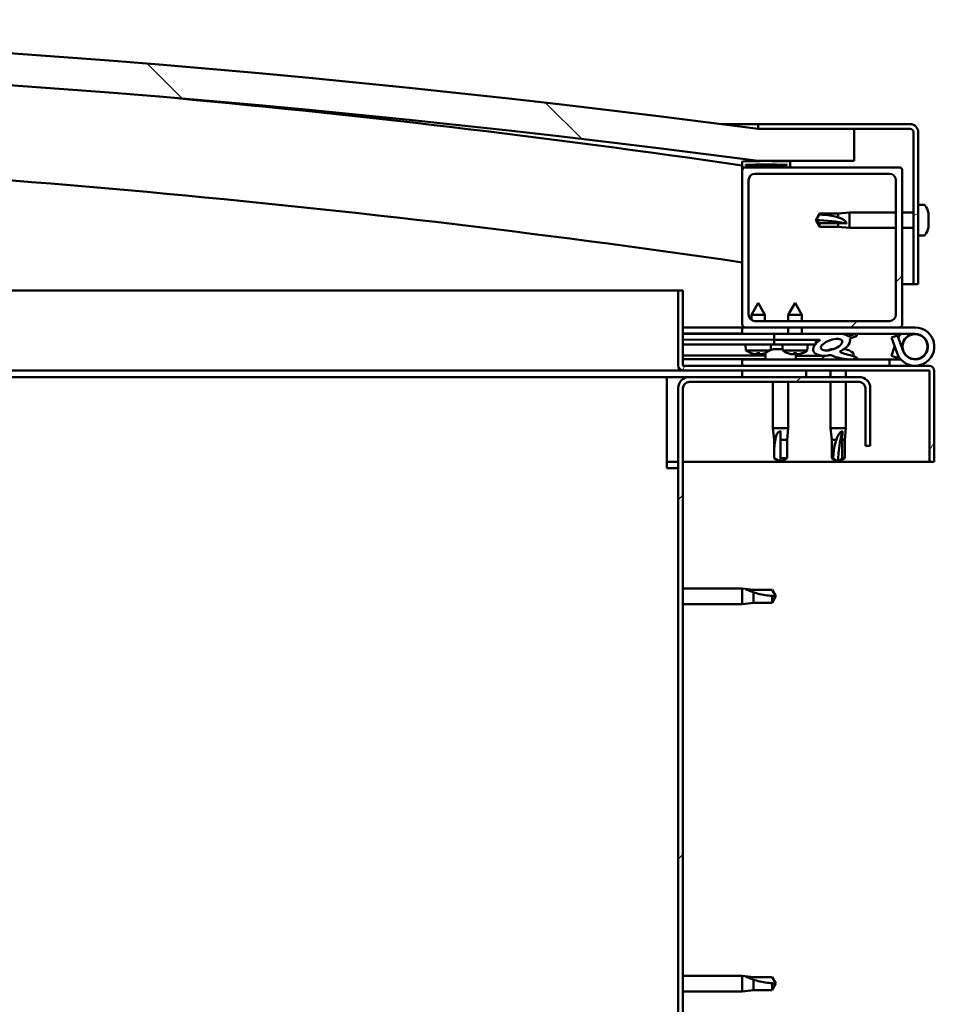
# Model space of a CAD drawing. Units: millimetres. Extents: x -6096 to 24091, y 3261 to 8837.
# Drawn here: x -3839 to -3553, y 7322 to 7630 of the extents above; entities that cross this region are included whole.
import ezdxf

# ---------------------------------------------------------------- set-up
doc = ezdxf.new("R2010")
doc.units = ezdxf.units.MM
doc.header["$LTSCALE"] = 25
doc.layers.add('Hatch (ISO)', color=7, linetype='Continuous', lineweight=18)
doc.layers.add('Visible (ISO)', color=7, linetype='Continuous', lineweight=50)
pattern_1 = [(45, (0, 0), (-56.1266, 56.1266), [])]
pattern_2 = [(30, (0, 0), (-39.6875, 68.74075), [])]
pattern_3 = [(60, (0, 0), (-68.74075, 39.6875), [])]

msp = doc.modelspace()

# ---------------------------------------------------------------- hatches: boundary and pattern name
at = {"layer": 'Hatch (ISO)'}
h = msp.add_hatch(dxfattribs=at)
h.set_pattern_fill('ANSI31', color=256, scale=635, angle=90.0002, style=0)
h.set_pattern_definition([(135.0002, (0, 0), (-56.1264, -56.1268), [])])
edge = h.paths.add_edge_path()
edge.add_line((-4638.43, 7585.54), (-4608.43, 7585.54))
edge.add_ellipse((-4108.43, 3814.16), major_axis=(-500, 3771.38), ratio=1, start_angle=344.89582, end_angle=360, ccw=False)
edge.add_line((-3608.43, 7585.54), (-3578.43, 7585.54))
edge.add_line((-3578.43, 7585.54), (-3578.43, 7595.54))
edge.add_line((-3578.43, 7595.54), (-3608.43, 7595.54))
edge.add_ellipse((-4108.43, 3824.16), major_axis=(500, 3771.38), ratio=1, start_angle=0, end_angle=15.10418)
edge.add_line((-4608.43, 7595.54), (-4638.43, 7595.54))
edge.add_line((-4638.43, 7595.54), (-4638.43, 7585.54))
h = msp.add_hatch(dxfattribs=at)
h.set_pattern_fill('ANSI31', color=256, scale=635, angle=-15, style=0)
h.set_pattern_definition(pattern_2)
edge = h.paths.add_edge_path()
edge.add_line((-3560.93, 7597.04), (-3608.43, 7597.04))
edge.add_line((-3608.43, 7597.04), (-3608.43, 7595.54))
edge.add_line((-3608.43, 7595.54), (-3578.43, 7595.54))
edge.add_line((-3578.43, 7595.54), (-3560.93, 7595.54))
edge.add_ellipse((-3560.93, 7594.54), major_axis=(0, 1), ratio=1, start_angle=270, end_angle=360, ccw=False)
edge.add_line((-3559.93, 7594.54), (-3559.93, 7547.04))
edge.add_line((-3559.93, 7547.04), (-3558.43, 7547.04))
edge.add_line((-3558.43, 7547.04), (-3558.43, 7594.54))
edge.add_ellipse((-3560.93, 7594.54), major_axis=(2.5, 0), ratio=1, start_angle=0, end_angle=90)
h = msp.add_hatch(dxfattribs=at)
h.set_pattern_fill('ANSI31', color=256, scale=635, angle=15, style=0)
h.set_pattern_definition(pattern_3)
edge = h.paths.add_edge_path()
edge.add_ellipse((-4618.33, 7583.64), major_axis=(-0.1, 0), ratio=1, start_angle=0, end_angle=90)
edge.add_line((-4618.33, 7583.54), (-4604.43, 7583.54))
edge.add_line((-4604.43, 7583.54), (-4603.53, 7583.54))
edge.add_ellipse((-4603.53, 7583.64), major_axis=(0, -0.1), ratio=1, start_angle=0, end_angle=90)
edge.add_line((-4603.43, 7583.64), (-4603.43, 7585.24))
edge.add_ellipse((-4603.53, 7585.24), major_axis=(0.1, 0), ratio=1, start_angle=0, end_angle=86.9836)
edge.add_ellipse((-4610.93, 7444.81), major_axis=(7.41, 140.53), ratio=1, start_angle=0, end_angle=6.0328)
edge.add_ellipse((-4618.33, 7585.24), major_axis=(-0.0053, 0.0999), ratio=1, start_angle=0, end_angle=86.9836)
edge.add_line((-4618.43, 7585.24), (-4618.43, 7583.64))
edge = h.paths.add_edge_path(flags=0)
edge.add_ellipse((-4610.93, 7373.12), major_axis=(-6.5, 211.2), ratio=1, start_angle=356.4744, end_angle=360)
edge.add_line((-4617.43, 7584.32), (-4617.43, 7584.22))
edge.add_line((-4617.43, 7584.22), (-4604.43, 7584.22))
edge.add_line((-4604.43, 7584.22), (-4604.43, 7584.32))
edge = h.paths.add_edge_path()
edge.add_ellipse((-3605.93, 7444.81), major_axis=(7.41, 140.53), ratio=1, start_angle=0, end_angle=6.0328)
edge.add_ellipse((-3613.33, 7585.24), major_axis=(-0.0053, 0.0999), ratio=1, start_angle=0, end_angle=86.9836)
edge.add_line((-3613.43, 7585.24), (-3613.43, 7583.64))
edge.add_ellipse((-3613.33, 7583.64), major_axis=(-0.1, 0), ratio=1, start_angle=0, end_angle=90)
edge.add_line((-3613.33, 7583.54), (-3612.43, 7583.54))
edge.add_line((-3612.43, 7583.54), (-3598.53, 7583.54))
edge.add_ellipse((-3598.53, 7583.64), major_axis=(0, -0.1), ratio=1, start_angle=0, end_angle=90)
edge.add_line((-3598.43, 7583.64), (-3598.43, 7585.24))
edge.add_ellipse((-3598.53, 7585.24), major_axis=(0.1, 0), ratio=1, start_angle=0, end_angle=86.9836)
edge = h.paths.add_edge_path(flags=0)
edge.add_ellipse((-3605.93, 7373.12), major_axis=(-6.5, 211.2), ratio=1, start_angle=356.4744, end_angle=360)
edge.add_line((-3612.43, 7584.32), (-3612.43, 7584.22))
edge.add_line((-3612.43, 7584.22), (-3599.43, 7584.22))
edge.add_line((-3599.43, 7584.22), (-3599.43, 7584.32))
h = msp.add_hatch(dxfattribs=at)
h.set_pattern_fill('ANSI31', color=256, scale=635, style=0)
h.set_pattern_definition(pattern_1)
edge = h.paths.add_edge_path()
edge.add_line((-3564.43, 7583.54), (-3598.53, 7583.54))
edge.add_line((-3598.53, 7583.54), (-3612.43, 7583.54))
edge.add_ellipse((-3612.43, 7582.54), major_axis=(0, 1), ratio=1, start_angle=0, end_angle=90)
edge.add_line((-3613.43, 7582.54), (-3613.43, 7534.54))
edge.add_ellipse((-3612.43, 7534.54), major_axis=(-1, 0), ratio=1, start_angle=0, end_angle=90)
edge.add_line((-3612.43, 7533.54), (-3564.43, 7533.54))
edge.add_ellipse((-3564.43, 7534.54), major_axis=(0, -1), ratio=1, start_angle=0, end_angle=90)
edge.add_line((-3563.43, 7534.54), (-3563.43, 7582.54))
edge.add_ellipse((-3564.43, 7582.54), major_axis=(1, 0), ratio=1, start_angle=0, end_angle=90)
edge = h.paths.add_edge_path(flags=0)
edge.add_line((-3567.43, 7535.54), (-3609.43, 7535.54))
edge.add_ellipse((-3609.43, 7537.54), major_axis=(0, -2), ratio=1, start_angle=270, end_angle=360, ccw=False)
edge.add_line((-3611.43, 7537.54), (-3611.43, 7579.54))
edge.add_ellipse((-3609.43, 7579.54), major_axis=(-2, 0), ratio=1, start_angle=270, end_angle=360, ccw=False)
edge.add_line((-3609.43, 7581.54), (-3567.43, 7581.54))
edge.add_ellipse((-3567.43, 7579.54), major_axis=(0, 2), ratio=1, start_angle=270, end_angle=360, ccw=False)
edge.add_line((-3565.43, 7579.54), (-3565.43, 7537.54))
edge.add_ellipse((-3567.43, 7537.54), major_axis=(2, 0), ratio=1, start_angle=270, end_angle=360, ccw=False)
h = msp.add_hatch(dxfattribs=at)
h.set_pattern_fill('ANSI31', color=256, scale=635, angle=15, style=0)
h.set_pattern_definition(pattern_3)
edge = h.paths.add_edge_path()
edge.add_line((-3631.93, 7521.64), (-3631.93, 7545.04))
edge.add_line((-3631.93, 7545.04), (-3633.43, 7545.04))
edge.add_line((-3633.43, 7545.04), (-3633.43, 7521.64))
edge.add_ellipse((-3631.83, 7521.64), major_axis=(-1.6, 0), ratio=1, start_angle=0, end_angle=90)
edge.add_line((-3631.83, 7520.04), (-3613.43, 7520.04))
edge.add_line((-3613.43, 7520.04), (-3593.43, 7520.04))
edge.add_line((-3593.43, 7520.04), (-3555.03, 7520.04))
edge.add_ellipse((-3555.03, 7519.94), major_axis=(0, 0.1), ratio=1, start_angle=270, end_angle=360, ccw=False)
edge.add_line((-3554.93, 7519.94), (-3554.93, 7491.54))
edge.add_line((-3554.93, 7491.54), (-3553.43, 7491.54))
edge.add_line((-3553.43, 7491.54), (-3553.43, 7519.94))
edge.add_ellipse((-3555.03, 7519.94), major_axis=(1.6, 0), ratio=1, start_angle=0, end_angle=90)
edge.add_line((-3555.03, 7521.54), (-3631.83, 7521.54))
edge.add_ellipse((-3631.83, 7521.64), major_axis=(0, -0.1), ratio=1, start_angle=270, end_angle=360, ccw=False)
h = msp.add_hatch(dxfattribs=at)
h.set_pattern_fill('ANSI31', color=256, scale=635, angle=75.0002, style=0)
h.set_pattern_definition([(120.0002, (0, 0), (-68.74064, -39.6877), [])])
edge = h.paths.add_edge_path()
edge.add_ellipse((-3585.5, 7528.13), major_axis=(-5.68, -1.95), ratio=0.5, start_angle=193.8321, end_angle=247.3218)
edge.add_line((-3584.21, 7531.5), (-3603.43, 7531.54))
edge.add_line((-3603.43, 7531.54), (-3603.43, 7529.69))
edge.add_line((-3603.43, 7529.69), (-3590.43, 7529.66))
edge.add_line((-3590.43, 7529.66), (-3589.12, 7529.66))
edge.add_ellipse((-3585.5, 7528.13), major_axis=(-5.68, -1.95), ratio=0.5, start_angle=299.1758, end_angle=319.2019)
edge.add_ellipse((-3585.5, 7528.13), major_axis=(-5.68, -1.95), ratio=0.5, start_angle=319.2019, end_angle=325.0254)
edge.add_ellipse((-3585.5, 7528.13), major_axis=(-5.68, -1.95), ratio=0.5, start_angle=325.0254, end_angle=429.9519)
edge.add_spline(control_points=[(-3586.53, 7524.8), (-3586.39, 7524.85), (-3586.25, 7524.88), (-3586.01, 7524.9), (-3585.89, 7524.9), (-3585.56, 7524.85), (-3585.34, 7524.76), (-3584.6, 7524.46), (-3583.93, 7524.16), (-3581.33, 7523.58), (-3579.75, 7523.52), (-3578.51, 7523.59), (-3578.12, 7523.63), (-3577.77, 7523.73), (-3577.69, 7523.75), (-3577.61, 7523.8), (-3577.58, 7523.82), (-3577.55, 7523.85), (-3577.54, 7523.87), (-3577.53, 7523.89), (-3577.53, 7523.91), (-3577.53, 7523.94), (-3577.53, 7523.95), (-3577.54, 7523.99), (-3577.56, 7524.01), (-3577.62, 7524.08), (-3577.7, 7524.13), (-3578.55, 7524.61), (-3580.76, 7525.1), (-3582.27, 7525.59), (-3582.51, 7525.68), (-3582.72, 7525.8), (-3582.77, 7525.83), (-3582.82, 7525.88), (-3582.84, 7525.9), (-3582.86, 7525.93), (-3582.86, 7525.94), (-3582.87, 7525.97), (-3582.87, 7525.98), (-3582.86, 7526), (-3582.86, 7526.01), (-3582.84, 7526.04), (-3582.83, 7526.05), (-3582.76, 7526.1), (-3582.69, 7526.14), (-3582.58, 7526.17)], knot_values=[-2.877654, -2.877654, -2.877654, -2.877654, -2.69466, -2.69466, -2.527087, -2.527087, -2.217379, -2.217379, -1.674895, -1.674895, -0.905687, -0.905687, -0.737396, -0.737396, -0.692863, -0.692863, -0.674425, -0.674425, -0.663857, -0.663857, -0.655064, -0.655064, -0.645082, -0.645082, -0.62944, -0.62944, -0.583669, -0.583669, -0.201434, -0.201434, -0.112, -0.112, -0.080872, -0.080872, -0.067697, -0.067697, -0.060086, -0.060086, -0.053696, -0.053696, -0.046319, -0.046319, -0.034476, -0.034476, 0, 0, 0, 0], degree=3, periodic=0)
edge.add_ellipse((-3585.5, 7528.13), major_axis=(-5.68, -1.95), ratio=0.5, start_angle=110.7942, end_angle=180.4755)
edge.add_line((-3579.83, 7530.1), (-3577.74, 7530.82))
edge.add_spline(control_points=[(-3577.74, 7530.82), (-3577.71, 7530.85), (-3577.68, 7530.89), (-3577.64, 7530.96), (-3577.63, 7530.99), (-3577.62, 7531.04), (-3577.62, 7531.07), (-3577.64, 7531.13), (-3577.65, 7531.16), (-3577.71, 7531.24), (-3577.75, 7531.27), (-3577.9, 7531.38), (-3578.03, 7531.44), (-3578.17, 7531.49)], knot_values=[-0.110789, -0.110789, -0.110789, -0.110789, -0.094728, -0.094728, -0.083824, -0.083824, -0.074059, -0.074059, -0.062442, -0.062442, -0.043399, -0.043399, 0, 0, 0, 0], degree=3, periodic=0)
edge.add_line((-3578.17, 7531.49), (-3580.22, 7530.7))
edge = h.paths.add_edge_path(flags=0)
edge.add_ellipse((-3585.5, 7528.13), major_axis=(3.31, 1.13), ratio=0.428571, start_angle=0, end_angle=360)
h = msp.add_hatch(dxfattribs=at)
h.set_pattern_fill('ANSI31', color=256, scale=635, angle=105.0002, style=0)
h.set_pattern_definition([(150.0002, (0, 0), (-39.6872, -68.7409), [])])
h.paths.add_polyline_path([(-3590.44, 7528.16), (-3590.43, 7528.51), (-3590.43, 7529.66), (-3603.43, 7529.69), (-3603.43, 7528.19), (-3590.71, 7528.16)])
h = msp.add_hatch(dxfattribs=at)
h.set_pattern_fill('ANSI31', color=256, scale=635, angle=-15, style=0)
h.set_pattern_definition(pattern_2)
h.paths.add_polyline_path([(-3613.43, 7520.04), (-3613.43, 7518.04), (-3593.43, 7518.04), (-3593.43, 7520.04)])
h.paths.add_polyline_path([(-4623.43, 7520.04), (-4623.43, 7519.54), (-4623.43, 7518.04), (-4603.43, 7518.04), (-4603.43, 7519.54), (-4603.43, 7520.04)])
h = msp.add_hatch(dxfattribs=at)
h.set_pattern_fill('ANSI31', color=256, scale=635, style=0)
h.set_pattern_definition(pattern_1)
edge = h.paths.add_edge_path()
edge.add_line((-3573.43, 7496.54), (-3573.43, 7514.54))
edge.add_ellipse((-3576.93, 7514.54), major_axis=(3.5, 0), ratio=1, start_angle=0, end_angle=90)
edge.add_line((-3576.93, 7518.04), (-3593.43, 7518.04))
edge.add_line((-3593.43, 7518.04), (-3613.43, 7518.04))
edge.add_line((-3613.43, 7518.04), (-3629.93, 7518.04))
edge.add_ellipse((-3629.93, 7514.54), major_axis=(0, 3.5), ratio=1, start_angle=0, end_angle=90)
edge.add_line((-3633.43, 7514.54), (-3633.43, 7021.54))
edge.add_ellipse((-3629.93, 7021.54), major_axis=(-3.5, 0), ratio=1, start_angle=0, end_angle=90)
edge.add_line((-3629.93, 7018.04), (-3573.43, 7018.04))
edge.add_line((-3573.43, 7018.04), (-3573.43, 7019.54))
edge.add_line((-3573.43, 7019.54), (-3629.93, 7019.54))
edge.add_ellipse((-3629.93, 7021.54), major_axis=(0, -2), ratio=1, start_angle=270, end_angle=360, ccw=False)
edge.add_line((-3631.93, 7021.54), (-3631.93, 7514.54))
edge.add_ellipse((-3629.93, 7514.54), major_axis=(-2, 0), ratio=1, start_angle=270, end_angle=360, ccw=False)
edge.add_line((-3629.93, 7516.54), (-3576.93, 7516.54))
edge.add_ellipse((-3576.93, 7514.54), major_axis=(0, 2), ratio=1, start_angle=270, end_angle=360, ccw=False)
edge.add_line((-3574.93, 7514.54), (-3574.93, 7496.54))
edge.add_line((-3574.93, 7496.54), (-3573.43, 7496.54))

# ---------------------------------------------------------------- linework, layer by layer
at = {"layer": 'Visible (ISO)'}
for p, q in [((-3619.88, 7597.04), (-3608.43, 7597.04)), ((-3560.93, 7597.04), (-3608.43, 7597.04)), ((-3608.43, 7597.04), (-3608.43, 7595.54)), ((-3608.43, 7595.54), (-3560.93, 7595.54)), ((-3578.43, 7595.54), (-3608.43, 7595.54)), ((-3578.43, 7585.54), (-3578.43, 7595.54)), ((-3559.93, 7594.54), (-3559.93, 7547.04)), ((-3558.43, 7547.04), (-3558.43, 7594.54)), ((-3613.43, 7585.24), (-3613.43, 7583.64)), ((-3608.43, 7585.54), (-3578.43, 7585.54)), ((-3598.43, 7583.64), (-3598.43, 7585.24)), ((-3613.43, 7582.54), (-3613.43, 7583.64)), ((-3613.33, 7583.54), (-3613.43, 7583.54)), ((-3613.43, 7582.54), (-3613.43, 7534.54)), ((-3613.33, 7583.54), (-3598.53, 7583.54)), ((-3612.43, 7584.22), (-3612.43, 7584.32)), ((-3599.43, 7584.32), (-3612.43, 7584.32)), ((-3599.43, 7584.22), (-3612.43, 7584.22)), ((-3564.43, 7583.54), (-3612.43, 7583.54)), ((-3599.43, 7584.32), (-3599.43, 7584.22)), ((-3563.43, 7534.54), (-3563.43, 7582.54)), ((-3611.43, 7537.54), (-3611.43, 7579.54)), ((-3609.43, 7581.54), (-3567.43, 7581.54)), ((-3565.43, 7579.54), (-3565.43, 7537.54)), ((-3556.54, 7571.79), (-3558.43, 7571.79)), ((-3590.43, 7567.04), (-3589.24, 7569.09)), ((-3589.24, 7566.1), (-3590.43, 7567.04)), ((-3590.43, 7567.04), (-3589.24, 7564.99)), ((-3589.24, 7569.09), (-3589.24, 7568.79)), ((-3583.5, 7569.09), (-3589.24, 7569.09)), ((-3583.5, 7569.09), (-3579.93, 7569.44)), ((-3583.5, 7569.09), (-3583.5, 7567.92)), ((-3579.93, 7569.44), (-3579.93, 7564.64)), ((-3565.43, 7569.44), (-3579.93, 7569.44)), ((-3559.93, 7569.44), (-3563.43, 7569.44)), ((-3555.19, 7568.27), (-3555.2, 7568.27)), ((-3555.19, 7569.24), (-3555.19, 7568.4)), ((-3555.19, 7568.4), (-3555.19, 7568.39)), ((-3555.19, 7568.39), (-3555.19, 7568.27)), ((-3555.19, 7568.39), (-3555.19, 7568.39)), ((-3555.19, 7568.23), (-3555.19, 7568.27)), ((-3555.19, 7568.04), (-3555.19, 7566.22)), ((-3583.5, 7566.1), (-3589.24, 7566.1)), ((-3589.24, 7566.1), (-3589.24, 7564.99)), ((-3583.5, 7564.99), (-3589.24, 7564.99)), ((-3580.85, 7565.98), (-3583.5, 7566.1)), ((-3583.5, 7566.1), (-3583.5, 7564.99)), ((-3583.5, 7564.99), (-3579.93, 7564.64)), ((-3565.43, 7564.64), (-3579.93, 7564.64)), ((-3559.93, 7564.64), (-3563.43, 7564.64)), ((-3555.19, 7566.03), (-3555.19, 7566.22)), ((-3555.19, 7565.84), (-3555.19, 7564.85)), ((-3555.19, 7564.83), (-3555.19, 7564.85)), ((-3556.54, 7562.29), (-3558.43, 7562.29)), ((-3559.93, 7547.04), (-3563.43, 7547.04)), ((-3559.93, 7547.04), (-3558.43, 7547.04)), ((-4007.59, 7545.04), (-3633.43, 7545.04)), ((-3631.93, 7545.04), (-3633.43, 7545.04)), ((-3633.43, 7545.04), (-3633.43, 7521.64)), ((-3631.93, 7521.64), (-3631.93, 7545.04)), ((-3608.41, 7541.2), (-3610.52, 7537.5)), ((-3608.41, 7541.2), (-3606.32, 7537.49)), ((-3596.91, 7541.18), (-3599.02, 7537.48)), ((-3596.91, 7541.18), (-3594.82, 7537.47)), ((-3606.32, 7537.49), (-3610.52, 7537.5)), ((-3610.52, 7535.86), (-3610.52, 7537.5)), ((-3606.32, 7535.54), (-3606.32, 7537.49)), ((-3594.82, 7537.47), (-3599.02, 7537.48)), ((-3599.02, 7535.54), (-3599.02, 7537.48)), ((-3594.82, 7535.54), (-3594.82, 7537.47)), ((-3613.43, 7533.54), (-3631.93, 7533.54)), ((-3613.43, 7533.54), (-3612.43, 7533.54)), ((-3613.43, 7533.54), (-3613.43, 7531.54)), ((-3612.43, 7533.54), (-3564.43, 7533.54)), ((-3567.43, 7535.54), (-3609.43, 7535.54)), ((-3599.03, 7531.53), (-3599.02, 7533.54)), ((-3594.83, 7531.52), (-3594.82, 7533.54)), ((-3564.43, 7533.54), (-3559.43, 7533.54)), ((-3631.93, 7531.67), (-3613.43, 7531.63)), ((-3631.93, 7531.59), (-3613.43, 7531.56)), ((-3613.43, 7531.54), (-3599.03, 7531.54)), ((-3584.21, 7531.5), (-3603.43, 7531.54)), ((-3603.43, 7531.54), (-3603.43, 7529.69)), ((-3594.83, 7531.54), (-3583.86, 7531.54)), ((-3582.38, 7531.54), (-3559.43, 7531.54)), ((-3582.05, 7531.5), (-3578.17, 7531.49)), ((-3578.17, 7531.49), (-3580.22, 7530.7)), ((-3579.83, 7530.1), (-3577.74, 7530.82)), ((-3564.96, 7531.04), (-3566.84, 7530.35)), ((-3566.84, 7530.35), (-3565.07, 7525.48)), ((-3563.19, 7526.17), (-3564.96, 7531.04)), ((-3631.93, 7529.74), (-3603.43, 7529.69)), ((-3631.93, 7529.74), (-3603.43, 7529.69)), ((-3631.93, 7528.24), (-3603.43, 7528.19)), ((-3612.28, 7526.36), (-3612.43, 7528.21)), ((-3604.59, 7526.43), (-3604.43, 7528.19)), ((-3603.63, 7526.78), (-3603.44, 7526.78)), ((-3603.3, 7526.78), (-3603.44, 7526.78)), ((-3603.43, 7529.69), (-3589.12, 7529.66)), ((-3590.43, 7529.66), (-3603.43, 7529.69)), ((-3603.43, 7529.69), (-3603.43, 7528.19)), ((-3603.43, 7528.19), (-3590.44, 7528.16)), ((-3603.3, 7526.78), (-3603.22, 7526.78)), ((-3603.22, 7526.78), (-3601.64, 7526.78)), ((-3601.21, 7526.78), (-3600.81, 7526.78)), ((-3600.78, 7526.34), (-3600.93, 7528.18)), ((-3593.1, 7526.32), (-3592.93, 7528.17)), ((-3590.44, 7528.16), (-3590.43, 7529.66)), ((-3585.63, 7526.78), (-3585.63, 7526.78)), ((-3585.58, 7526.78), (-3585.63, 7526.78)), ((-3585.58, 7526.78), (-3584.83, 7526.78)), ((-3581.64, 7526.78), (-3581.22, 7526.78)), ((-3566.84, 7524.72), (-3565.81, 7527.54)), ((-3563.19, 7528.9), (-3563.69, 7527.54)), ((-3631.93, 7524.78), (-3606.18, 7524.73)), ((-3604.79, 7526.34), (-3612.28, 7526.36)), ((-3610.58, 7525.48), (-3610.56, 7525.48)), ((-3609.15, 7525.17), (-3609.15, 7525.19)), ((-3608.91, 7525.47), (-3607.97, 7525.47)), ((-3608.74, 7525.18), (-3608.72, 7525.47)), ((-3608.14, 7525.18), (-3608.16, 7525.47)), ((-3607.73, 7525.16), (-3607.73, 7525.18)), ((-3606.32, 7525.47), (-3606.3, 7525.47)), ((-3606.18, 7525.42), (-3606.18, 7523.54)), ((-3593.1, 7526.32), (-3600.78, 7526.34)), ((-3599.08, 7525.45), (-3599.06, 7525.45)), ((-3597.65, 7525.14), (-3597.65, 7525.16)), ((-3597.41, 7525.45), (-3596.47, 7525.45)), ((-3597.24, 7525.16), (-3597.22, 7525.45)), ((-3596.68, 7525.42), (-3596.68, 7523.54)), ((-3596.68, 7524.71), (-3588.18, 7524.69)), ((-3596.64, 7525.16), (-3596.66, 7525.45)), ((-3596.23, 7525.14), (-3596.23, 7525.16)), ((-3594.82, 7525.45), (-3594.8, 7525.45)), ((-3588.18, 7524.69), (-3588.18, 7523.54)), ((-3578.68, 7525.42), (-3578.68, 7524.54)), ((-3564.96, 7524.04), (-3566.84, 7524.72)), ((-3564.72, 7524.7), (-3564.96, 7524.04)), ((-3631.93, 7523.66), (-3606.18, 7523.61)), ((-3555.03, 7521.54), (-3631.83, 7521.54)), ((-3567.42, 7523.54), (-3613.43, 7523.54)), ((-3613.43, 7521.54), (-3613.43, 7523.54)), ((-3596.68, 7523.59), (-3588.18, 7523.58)), ((-3578.68, 7523.58), (-3578.68, 7523.54)), ((-3567.42, 7523.54), (-3563.9, 7523.54)), ((-3567.42, 7521.54), (-3567.42, 7523.54)), ((-3631.83, 7520.04), (-3997.75, 7520.04)), ((-3636.93, 7518.04), (-3997.29, 7518.04)), ((-3636.93, 7518.04), (-3636.93, 7514.54)), ((-3636.93, 7518.04), (-3629.93, 7518.04)), ((-3631.83, 7520.04), (-3555.03, 7520.04)), ((-3576.93, 7518.04), (-3629.93, 7518.04)), ((-3613.43, 7520.04), (-3613.43, 7518.04)), ((-3593.43, 7520.04), (-3613.43, 7520.04)), ((-3613.43, 7518.04), (-3593.43, 7518.04)), ((-3593.43, 7518.04), (-3593.43, 7520.04)), ((-3585.83, 7520.04), (-3585.83, 7518.04)), ((-3581.03, 7520.04), (-3581.03, 7518.04)), ((-3554.93, 7519.94), (-3554.93, 7491.54)), ((-3553.43, 7520.04), (-3553.43, 7519.94)), ((-3553.43, 7520.04), (-3553.43, 7520.04)), ((-3553.43, 7491.54), (-3553.43, 7519.94)), ((-3636.93, 7489.54), (-3636.93, 7514.54)), ((-3633.43, 7514.54), (-3633.43, 7021.54)), ((-3631.93, 7021.54), (-3631.93, 7514.54)), ((-3629.93, 7516.54), (-3576.93, 7516.54)), ((-3603.83, 7516.54), (-3603.83, 7502.04)), ((-3599.03, 7516.54), (-3599.03, 7502.04)), ((-3585.83, 7516.54), (-3585.83, 7502.04)), ((-3581.03, 7516.54), (-3581.03, 7502.04)), ((-3574.93, 7514.54), (-3574.93, 7496.54)), ((-3573.43, 7496.54), (-3573.43, 7514.54)), ((-3603.83, 7502.04), (-3599.03, 7502.04)), ((-3603.48, 7498.47), (-3603.83, 7502.04)), ((-3601.43, 7501.11), (-3601.43, 7498.47)), ((-3599.38, 7498.47), (-3599.03, 7502.04)), ((-3585.83, 7502.04), (-3581.03, 7502.04)), ((-3585.48, 7498.47), (-3585.83, 7502.04)), ((-3582.05, 7501.11), (-3582.2, 7498.47)), ((-3581.38, 7498.47), (-3581.03, 7502.04)), ((-3603.48, 7498.47), (-3603.06, 7498.47)), ((-3603.48, 7498.47), (-3603.48, 7492.72)), ((-3601.43, 7498.47), (-3599.38, 7498.47)), ((-3601.43, 7498.47), (-3601.43, 7492.72)), ((-3599.38, 7498.47), (-3599.38, 7492.72)), ((-3585.48, 7498.47), (-3583.99, 7498.47)), ((-3585.48, 7498.47), (-3585.48, 7492.72)), ((-3582.2, 7498.47), (-3582.2, 7492.72)), ((-3582.2, 7498.47), (-3581.38, 7498.47)), ((-3581.38, 7498.47), (-3581.38, 7492.72)), ((-3574.93, 7496.54), (-3573.43, 7496.54)), ((-3633.43, 7491.54), (-3636.93, 7491.54)), ((-3554.93, 7491.54), (-3631.93, 7491.54)), ((-3603.48, 7492.72), (-3603.47, 7492.72)), ((-3601.43, 7491.54), (-3603.48, 7492.72)), ((-3601.43, 7492.72), (-3599.38, 7492.72)), ((-3601.43, 7491.54), (-3599.38, 7492.72)), ((-3601.43, 7492.72), (-3601.43, 7491.54)), ((-3585.48, 7492.72), (-3584.99, 7492.72)), ((-3583.43, 7491.54), (-3585.48, 7492.72)), ((-3582.2, 7492.72), (-3583.43, 7491.54)), ((-3583.43, 7491.54), (-3581.38, 7492.72)), ((-3582.2, 7492.72), (-3581.38, 7492.72)), ((-3554.93, 7491.54), (-3553.43, 7491.54)), ((-3636.93, 7489.54), (-3633.43, 7489.54)), ((-3631.93, 7451.94), (-3613.43, 7451.94)), ((-3613.43, 7447.14), (-3613.43, 7451.94)), ((-3612.5, 7451.85), (-3613.43, 7451.94)), ((-3612.5, 7451.85), (-3609.86, 7451.59)), ((-3609.86, 7451.59), (-3604.11, 7451.59)), ((-3609.86, 7447.49), (-3609.86, 7450.78)), ((-3604.11, 7451.59), (-3602.93, 7449.54)), ((-3631.93, 7447.14), (-3613.43, 7447.14)), ((-3612.5, 7447.23), (-3613.43, 7447.14)), ((-3612.5, 7447.23), (-3609.86, 7447.49)), ((-3609.86, 7447.49), (-3604.11, 7447.49)), ((-3604.11, 7447.49), (-3604.11, 7449.67)), ((-3604.11, 7447.49), (-3602.93, 7449.54)), ((-3631.93, 7330.94), (-3613.43, 7330.94)), ((-3613.43, 7326.14), (-3613.43, 7330.94)), ((-3612.5, 7330.85), (-3613.43, 7330.94)), ((-3612.5, 7330.85), (-3609.86, 7330.59)), ((-3609.86, 7330.59), (-3604.11, 7330.59)), ((-3604.11, 7330.59), (-3602.93, 7328.54)), ((-3609.86, 7326.49), (-3609.86, 7329.78)), ((-3604.11, 7326.49), (-3604.11, 7328.67)), ((-3604.11, 7326.49), (-3602.93, 7328.54)), ((-3631.93, 7326.14), (-3613.43, 7326.14)), ((-3612.5, 7326.23), (-3613.43, 7326.14)), ((-3612.5, 7326.23), (-3609.86, 7326.49)), ((-3609.86, 7326.49), (-3604.11, 7326.49))]:
    msp.add_line(p, q, dxfattribs=at)
msp.add_circle((-3559.43, 7527.54), 3.9, dxfattribs=at)
for centre, radius, start, end in [((-4108.43, 3824.16), 3804.38, 82.44791, 97.55209), ((-4108.43, 3814.16), 3804.38, 82.44791, 97.55209), ((-4108.43, 4168.73), 3451.13, 81.75354, 84.81546), ((-3560.93, 7594.54), 2.5, 0, 90), ((-3560.93, 7594.54), 1, 0, 90), ((-4108.43, 4168.73), 3421.13, 81.68072, 88.15148), ((-3613.33, 7585.24), 0.1, 93.0164, 180), ((-3605.93, 7444.81), 140.73, 86.9836, 93.0164), ((-3598.53, 7585.24), 0.1, 0, 86.9836), ((-3613.33, 7583.64), 0.1, 180, 270), ((-3612.43, 7582.54), 1, 90, 180), ((-3605.93, 7373.12), 211.3, 88.2372, 91.7628), ((-3598.53, 7583.64), 0.1, 270, 0), ((-3564.43, 7582.54), 1, 0, 90), ((-3609.43, 7579.54), 2, 90, 180), ((-3567.43, 7579.54), 2, 0, 90), ((-3556.54, 7571.59), 0.2, 35.6853, 90), ((-3562.88, 7567.04), 8, 16.2581, 35.6853), ((-3562.88, 7567.04), 8, 324.3147, 343.7419), ((-3556.54, 7562.49), 0.2, 270, 324.3147), ((-3609.43, 7537.54), 2, 180, 270), ((-3567.43, 7537.54), 2, 270, 0), ((-3612.43, 7534.54), 1, 180, 270), ((-3559.43, 7527.54), 6, 200, 90), ((-3564.43, 7534.54), 1, 270, 0), ((-3559.43, 7527.54), 6, 138.1897, 151.8103), ((-3559.43, 7527.54), 4, 90, 160), ((-3559.43, 7527.54), 4, 200, 90), ((-3601.43, 7519.09), 8, 106.0077, 125.6853), ((-3583.43, 7519.09), 8, 106.0077, 115.1731), ((-3583.43, 7519.09), 8, 54.3147, 73.9923), ((-3608.43, 7531.6), 6.5, 233.6932, 250.0073), ((-3610.58, 7525.68), 0.206, 250.0073, 269.8889), ((-3606.3, 7525.67), 0.206, 269.8889, 289.7704), ((-3608.43, 7531.6), 6.5, 289.7704, 290.426), ((-3605.98, 7525.42), 0.2, 125.6853, 180), ((-3596.93, 7531.58), 6.5, 233.6932, 250.0073), ((-3599.08, 7525.66), 0.206, 250.0073, 269.8889), ((-3596.88, 7525.42), 0.2, 0, 8.0025), ((-3594.8, 7525.65), 0.206, 269.8889, 289.7704), ((-3596.93, 7531.58), 6.5, 289.7704, 306.0845), ((-3578.88, 7525.42), 0.2, 0, 54.3147), ((-3631.83, 7521.64), 1.6, 180, 270), ((-3631.83, 7521.64), 0.1, 180, 270), ((-3555.03, 7519.94), 1.6, 0, 90), ((-3629.93, 7514.54), 3.5, 90, 180), ((-3576.93, 7514.54), 3.5, 0, 90), ((-3555.03, 7519.94), 0.1, 0, 90), ((-3629.93, 7514.54), 2, 90, 180), ((-3576.93, 7514.54), 2, 0, 90)]:
    msp.add_arc(centre, radius, start, end, dxfattribs=at)
for centre, major_axis, ratio, start_param, end_param in [((-3590.43, 7557.41), (21, 0), 0.458183, 1.097432, 1.570796), ((-3585.5, 7528.13), (-5.68, -1.95), 0.5, 3.383009, 4.31658), ((-3585.5, 7528.13), (-5.68, -1.95), 0.5, 1.933724, 3.149892), ((-3585.5, 7528.13), (-5.68, -1.95), 0.5, 5.221602, 7.504076), ((-3608.51, 7531.56), (-2.81, 5.84), 0.979749, 2.351624, 2.529771), ((-3610.14, 7530.06), (3.82, -4.26), 0.664926, 5.510896, 5.582433), ((-3606.38, 7530.05), (-3.45, -4.57), 0.554863, 0.162804, 0.234341), ((-3609.41, 7524.84), (-0.226, -0.451), 0.299538, 2.511352, 2.574157), ((-3607.99, 7531.56), (-0.59, -6.46), 0.180266, 5.951633, 6.12978), ((-3608.87, 7531.56), (0.56, -6.46), 0.180266, 0.153405, 0.331552), ((-3606.72, 7530.05), (3.84, 4.25), 0.664926, 3.842345, 3.913882), ((-3610.48, 7530.06), (3.43, -4.58), 0.554863, 6.048844, 6.120382), ((-3607.47, 7524.84), (-0.224, 0.452), 0.299538, 0.567435, 0.630241), ((-3608.35, 7531.56), (-2.83, -5.83), 0.979749, 0.611822, 0.789969), ((-3597.01, 7531.54), (-2.81, 5.84), 0.979749, 2.351624, 2.529771), ((-3598.64, 7530.04), (3.82, -4.26), 0.664926, 5.510896, 5.582433), ((-3594.88, 7530.03), (-3.45, -4.57), 0.554863, 0.162804, 0.234341), ((-3597.91, 7524.82), (-0.226, -0.451), 0.299538, 2.511352, 2.574157), ((-3596.49, 7531.54), (-0.59, -6.46), 0.180266, 5.951633, 6.12978), ((-3597.37, 7531.54), (0.56, -6.46), 0.180266, 0.153405, 0.331552), ((-3595.22, 7530.03), (3.84, 4.25), 0.664926, 3.842345, 3.913882), ((-3598.98, 7530.04), (3.43, -4.58), 0.554863, 6.048844, 6.120382), ((-3595.97, 7524.82), (-0.224, 0.452), 0.299538, 0.567435, 0.630241), ((-3596.85, 7531.54), (-2.83, -5.83), 0.979749, 0.611822, 0.789969), ((-3570.89, 7491.54), (0, 21), 0.597285, 1.097432, 1.570796)]:
    msp.add_ellipse(centre, major_axis=major_axis, ratio=ratio, start_param=start_param, end_param=end_param, dxfattribs=at)
msp.add_ellipse((-3585.5, 7528.13), major_axis=(3.31, 1.13), ratio=0.428571, dxfattribs=at)
for points in [[(-3590.43, 7567.04), (-3590.04, 7567.63), (-3589.65, 7568.22), (-3589.24, 7568.79)], [(-3555.19, 7569.24), (-3555.19, 7569.26), (-3555.2, 7569.27), (-3555.2, 7569.28)], [(-3555.19, 7568.23), (-3555.19, 7568.21), (-3555.2, 7568.19), (-3555.2, 7568.16)], [(-3555.19, 7566.03), (-3555.19, 7565.99), (-3555.2, 7565.95), (-3555.2, 7565.92)], [(-3608.91, 7525.47), (-3608.92, 7525.47), (-3608.92, 7525.48), (-3608.92, 7525.49)], [(-3607.96, 7525.48), (-3607.96, 7525.48), (-3607.96, 7525.47), (-3607.97, 7525.47)], [(-3597.41, 7525.45), (-3597.42, 7525.45), (-3597.42, 7525.46), (-3597.42, 7525.46)], [(-3596.46, 7525.46), (-3596.46, 7525.45), (-3596.46, 7525.45), (-3596.47, 7525.45)], [(-3601.43, 7491.54), (-3602.09, 7491.92), (-3602.78, 7492.32), (-3603.47, 7492.72)], [(-3583.43, 7491.54), (-3583.96, 7491.92), (-3584.49, 7492.32), (-3584.99, 7492.72)], [(-3602.93, 7449.54), (-3603.31, 7449.54), (-3603.71, 7449.58), (-3604.11, 7449.67)], [(-3602.93, 7328.54), (-3603.31, 7328.54), (-3603.71, 7328.58), (-3604.11, 7328.67)]]:
    msp.add_open_spline(points, degree=3, dxfattribs=at)
for points, knots in [([(-3589.24, 7568.79), (-3588.91, 7568.78), (-3588.57, 7568.77), (-3587.49, 7568.71), (-3586.75, 7568.64), (-3585.29, 7568.42), (-3584.59, 7568.27), (-3583.78, 7568.02), (-3583.64, 7567.97), (-3583.5, 7567.92)], [1.0298299, 1.0298299, 1.0298299, 1.0298299, 1.1268672, 1.1268672, 1.3401618, 1.3401618, 1.5534565, 1.5534565, 1.5990374, 1.5990374, 1.5990374, 1.5990374]), ([(-3583.5, 7567.92), (-3583.24, 7567.84), (-3582.99, 7567.76), (-3582.41, 7567.54), (-3582.09, 7567.39), (-3581.51, 7567.01), (-3581.21, 7566.77), (-3580.98, 7566.42), (-3580.94, 7566.33), (-3580.87, 7566.15), (-3580.85, 7566.06), (-3580.85, 7565.98)], [0.9725494, 0.9725494, 0.9725494, 0.9725494, 1.0547969, 1.0547969, 1.1648244, 1.1648244, 1.2623094, 1.2623094, 1.290226, 1.290226, 1.3181426, 1.3181426, 1.3181426, 1.3181426]), ([(-3555.19, 7568.04), (-3555.19, 7568.09), (-3555.2, 7568.14), (-3555.2, 7568.25), (-3555.2, 7568.29), (-3555.2, 7568.36), (-3555.19, 7568.38), (-3555.19, 7568.4)], [0.17438702, 0.17438702, 0.17438702, 0.17438702, 0.18896797, 0.18896797, 0.20586323, 0.20586323, 0.21737851, 0.21737851, 0.21737851, 0.21737851]), ([(-3555.19, 7565.84), (-3555.19, 7565.87), (-3555.2, 7565.9), (-3555.2, 7565.99), (-3555.2, 7566.05), (-3555.2, 7566.14), (-3555.19, 7566.18), (-3555.19, 7566.22)], [0.17438702, 0.17438702, 0.17438702, 0.17438702, 0.18896797, 0.18896797, 0.20586323, 0.20586323, 0.21737852, 0.21737852, 0.21737852, 0.21737852]), ([(-3555.19, 7564.83), (-3555.19, 7564.81), (-3555.2, 7564.8), (-3555.2, 7564.78), (-3555.2, 7564.79), (-3555.2, 7564.82), (-3555.19, 7564.83), (-3555.19, 7564.85)], [0.17438702, 0.17438702, 0.17438702, 0.17438702, 0.18896797, 0.18896797, 0.20586323, 0.20586323, 0.21737852, 0.21737852, 0.21737852, 0.21737852]), ([(-3577.74, 7530.82), (-3577.71, 7530.85), (-3577.68, 7530.89), (-3577.64, 7530.96), (-3577.63, 7530.99), (-3577.62, 7531.04), (-3577.62, 7531.07), (-3577.64, 7531.13), (-3577.65, 7531.16), (-3577.71, 7531.24), (-3577.75, 7531.27), (-3577.9, 7531.38), (-3578.03, 7531.44), (-3578.17, 7531.49)], [-0.1107886, -0.1107886, -0.1107886, -0.1107886, -0.0947285, -0.0947285, -0.0838235, -0.0838235, -0.0740587, -0.0740587, -0.0624423, -0.0624423, -0.043399, -0.043399, 0, 0, 0, 0]), ([(-3603.22, 7526.78), (-3603.26, 7526.77), (-3603.3, 7526.77), (-3603.37, 7526.76), (-3603.4, 7526.76), (-3603.43, 7526.77), (-3603.44, 7526.77), (-3603.44, 7526.78)], [0.17438702, 0.17438702, 0.17438702, 0.17438702, 0.18896797, 0.18896797, 0.20586323, 0.20586323, 0.21737852, 0.21737852, 0.21737852, 0.21737852]), ([(-3601.21, 7526.78), (-3601.26, 7526.77), (-3601.31, 7526.77), (-3601.42, 7526.76), (-3601.48, 7526.76), (-3601.57, 7526.77), (-3601.61, 7526.77), (-3601.64, 7526.78)], [0.17438702, 0.17438702, 0.17438702, 0.17438702, 0.18896797, 0.18896797, 0.20586323, 0.20586323, 0.21737852, 0.21737852, 0.21737852, 0.21737852]), ([(-3585.58, 7526.78), (-3585.61, 7526.77), (-3585.64, 7526.77), (-3585.67, 7526.76), (-3585.67, 7526.76), (-3585.66, 7526.77), (-3585.65, 7526.77), (-3585.63, 7526.78)], [0.17438702, 0.17438702, 0.17438702, 0.17438702, 0.18896797, 0.18896797, 0.20586323, 0.20586323, 0.21737851, 0.21737851, 0.21737851, 0.21737851]), ([(-3609.15, 7525.17), (-3609.15, 7525.17), (-3609.15, 7525.17), (-3609.15, 7525.16), (-3609.16, 7525.16), (-3609.19, 7525.16), (-3609.21, 7525.16), (-3609.26, 7525.16), (-3609.3, 7525.16), (-3609.37, 7525.17), (-3609.41, 7525.18), (-3609.46, 7525.19), (-3609.48, 7525.19), (-3609.5, 7525.19)], [0.0217824, 0.0217824, 0.0217824, 0.0217824, 0.02240783, 0.02240783, 0.03336567, 0.03336567, 0.04432351, 0.04432351, 0.05536278, 0.05536278, 0.06640205, 0.06640205, 0.07177154, 0.07177154, 0.07177154, 0.07177154]), ([(-3608.75, 7525.19), (-3608.74, 7525.19), (-3608.74, 7525.18), (-3608.76, 7525.17), (-3608.78, 7525.16), (-3608.82, 7525.16), (-3608.85, 7525.16), (-3608.91, 7525.16), (-3608.95, 7525.16), (-3609, 7525.16), (-3609.02, 7525.16), (-3609.04, 7525.17)], [0, 0, 0, 0, 0.01116716, 0.01116716, 0.02233431, 0.02233431, 0.03329353, 0.03329353, 0.04425275, 0.04425275, 0.04996746, 0.04996746, 0.04996746, 0.04996746]), ([(-3607.84, 7525.16), (-3607.84, 7525.16), (-3607.84, 7525.16), (-3607.88, 7525.16), (-3607.92, 7525.16), (-3607.99, 7525.16), (-3608.02, 7525.16), (-3608.08, 7525.16), (-3608.1, 7525.16), (-3608.13, 7525.17), (-3608.14, 7525.18), (-3608.14, 7525.18), (-3608.14, 7525.19), (-3608.13, 7525.19)], [0.0217824, 0.0217824, 0.0217824, 0.0217824, 0.02240783, 0.02240783, 0.03336567, 0.03336567, 0.04432351, 0.04432351, 0.05536278, 0.05536278, 0.06640205, 0.06640205, 0.07177154, 0.07177154, 0.07177154, 0.07177154]), ([(-3607.39, 7525.19), (-3607.42, 7525.18), (-3607.46, 7525.18), (-3607.54, 7525.17), (-3607.57, 7525.16), (-3607.63, 7525.16), (-3607.66, 7525.16), (-3607.7, 7525.16), (-3607.72, 7525.16), (-3607.73, 7525.16), (-3607.73, 7525.16), (-3607.73, 7525.16)], [0, 0, 0, 0, 0.01116716, 0.01116716, 0.02233431, 0.02233431, 0.03329353, 0.03329353, 0.04425275, 0.04425275, 0.04996652, 0.04996652, 0.04996652, 0.04996652]), ([(-3597.65, 7525.14), (-3597.65, 7525.14), (-3597.65, 7525.14), (-3597.65, 7525.14), (-3597.66, 7525.14), (-3597.69, 7525.14), (-3597.71, 7525.14), (-3597.76, 7525.14), (-3597.8, 7525.14), (-3597.87, 7525.15), (-3597.91, 7525.16), (-3597.96, 7525.16), (-3597.98, 7525.17), (-3598, 7525.17)], [0.0217824, 0.0217824, 0.0217824, 0.0217824, 0.02240783, 0.02240783, 0.03336567, 0.03336567, 0.04432351, 0.04432351, 0.05536278, 0.05536278, 0.06640205, 0.06640205, 0.07177154, 0.07177154, 0.07177154, 0.07177154]), ([(-3597.25, 7525.17), (-3597.24, 7525.16), (-3597.24, 7525.16), (-3597.26, 7525.15), (-3597.28, 7525.14), (-3597.32, 7525.14), (-3597.35, 7525.14), (-3597.41, 7525.14), (-3597.45, 7525.14), (-3597.5, 7525.14), (-3597.52, 7525.14), (-3597.54, 7525.14)], [0, 0, 0, 0, 0.01116716, 0.01116716, 0.02233431, 0.02233431, 0.03329353, 0.03329353, 0.04425275, 0.04425275, 0.04996652, 0.04996652, 0.04996652, 0.04996652]), ([(-3596.34, 7525.14), (-3596.34, 7525.14), (-3596.34, 7525.14), (-3596.38, 7525.14), (-3596.42, 7525.13), (-3596.49, 7525.13), (-3596.52, 7525.13), (-3596.58, 7525.14), (-3596.6, 7525.14), (-3596.63, 7525.15), (-3596.64, 7525.15), (-3596.64, 7525.16), (-3596.64, 7525.17), (-3596.63, 7525.17)], [0.0217824, 0.0217824, 0.0217824, 0.0217824, 0.02240783, 0.02240783, 0.03336567, 0.03336567, 0.04432351, 0.04432351, 0.05536278, 0.05536278, 0.06640205, 0.06640205, 0.07177154, 0.07177154, 0.07177154, 0.07177154]), ([(-3595.89, 7525.17), (-3595.92, 7525.16), (-3595.96, 7525.15), (-3596.04, 7525.14), (-3596.07, 7525.14), (-3596.13, 7525.13), (-3596.16, 7525.13), (-3596.2, 7525.13), (-3596.22, 7525.13), (-3596.23, 7525.14), (-3596.23, 7525.14), (-3596.23, 7525.14)], [0, 0, 0, 0, 0.01116716, 0.01116716, 0.02233431, 0.02233431, 0.03329353, 0.03329353, 0.04425275, 0.04425275, 0.04996652, 0.04996652, 0.04996652, 0.04996652]), ([(-3586.53, 7524.8), (-3586.39, 7524.85), (-3586.25, 7524.88), (-3586.01, 7524.9), (-3585.89, 7524.9), (-3585.56, 7524.85), (-3585.34, 7524.76), (-3584.6, 7524.46), (-3583.93, 7524.16), (-3581.33, 7523.58), (-3579.75, 7523.52), (-3578.51, 7523.59), (-3578.12, 7523.63), (-3577.77, 7523.73), (-3577.69, 7523.75), (-3577.61, 7523.8), (-3577.58, 7523.82), (-3577.55, 7523.85), (-3577.54, 7523.87), (-3577.53, 7523.89), (-3577.53, 7523.91), (-3577.53, 7523.94), (-3577.53, 7523.95), (-3577.54, 7523.99), (-3577.56, 7524.01), (-3577.62, 7524.08), (-3577.7, 7524.13), (-3578.55, 7524.61), (-3580.76, 7525.1), (-3582.27, 7525.59), (-3582.51, 7525.68), (-3582.72, 7525.8), (-3582.77, 7525.83), (-3582.82, 7525.88), (-3582.84, 7525.9), (-3582.86, 7525.93), (-3582.86, 7525.94), (-3582.87, 7525.97), (-3582.87, 7525.98), (-3582.86, 7526), (-3582.86, 7526.01), (-3582.84, 7526.04), (-3582.83, 7526.05), (-3582.76, 7526.1), (-3582.69, 7526.14), (-3582.58, 7526.17)], [-2.877654, -2.877654, -2.877654, -2.877654, -2.69466, -2.69466, -2.527087, -2.527087, -2.217379, -2.217379, -1.674895, -1.674895, -0.905687, -0.905687, -0.737396, -0.737396, -0.692863, -0.692863, -0.674425, -0.674425, -0.663857, -0.663857, -0.655064, -0.655064, -0.645082, -0.645082, -0.62944, -0.62944, -0.583669, -0.583669, -0.201434, -0.201434, -0.112, -0.112, -0.080872, -0.080872, -0.067697, -0.067697, -0.060086, -0.060086, -0.053696, -0.053696, -0.046319, -0.046319, -0.034476, -0.034476, 0, 0, 0, 0]), ([(-3603.06, 7498.47), (-3603.02, 7498.72), (-3602.98, 7498.98), (-3602.84, 7499.56), (-3602.73, 7499.88), (-3602.44, 7500.45), (-3602.23, 7500.75), (-3601.9, 7500.98), (-3601.81, 7501.03), (-3601.62, 7501.09), (-3601.52, 7501.11), (-3601.43, 7501.11)], [0.9722954, 0.9722954, 0.9722954, 0.9722954, 1.054543, 1.054543, 1.1645704, 1.1645704, 1.2620554, 1.2620554, 1.289972, 1.289972, 1.3178886, 1.3178886, 1.3178886, 1.3178886]), ([(-3583.99, 7498.47), (-3583.91, 7498.72), (-3583.82, 7498.98), (-3583.58, 7499.56), (-3583.42, 7499.88), (-3583.04, 7500.45), (-3582.79, 7500.75), (-3582.46, 7500.98), (-3582.38, 7501.03), (-3582.21, 7501.09), (-3582.12, 7501.11), (-3582.05, 7501.11)], [0.9725494, 0.9725494, 0.9725494, 0.9725494, 1.0547969, 1.0547969, 1.1648244, 1.1648244, 1.2623094, 1.2623094, 1.290226, 1.290226, 1.3181426, 1.3181426, 1.3181426, 1.3181426]), ([(-3603.47, 7492.72), (-3603.47, 7493.05), (-3603.47, 7493.39), (-3603.46, 7494.47), (-3603.44, 7495.22), (-3603.36, 7496.67), (-3603.29, 7497.38), (-3603.12, 7498.19), (-3603.09, 7498.33), (-3603.06, 7498.47)], [1.0296095, 1.0296095, 1.0296095, 1.0296095, 1.1266468, 1.1266468, 1.3399415, 1.3399415, 1.5532361, 1.5532361, 1.5988171, 1.5988171, 1.5988171, 1.5988171]), ([(-3584.99, 7492.72), (-3584.98, 7493.05), (-3584.96, 7493.39), (-3584.88, 7494.47), (-3584.8, 7495.22), (-3584.55, 7496.67), (-3584.38, 7497.38), (-3584.1, 7498.19), (-3584.05, 7498.33), (-3583.99, 7498.47)], [1.0298299, 1.0298299, 1.0298299, 1.0298299, 1.1268672, 1.1268672, 1.3401618, 1.3401618, 1.5534565, 1.5534565, 1.5990374, 1.5990374, 1.5990374, 1.5990374]), ([(-3609.86, 7450.78), (-3610.12, 7450.87), (-3610.37, 7450.96), (-3610.95, 7451.18), (-3611.27, 7451.3), (-3611.85, 7451.55), (-3612.15, 7451.68), (-3612.37, 7451.79), (-3612.42, 7451.81), (-3612.49, 7451.84), (-3612.5, 7451.85), (-3612.5, 7451.85)], [0.9725494, 0.9725494, 0.9725494, 0.9725494, 1.0547969, 1.0547969, 1.1648244, 1.1648244, 1.2623094, 1.2623094, 1.290226, 1.290226, 1.3181426, 1.3181426, 1.3181426, 1.3181426]), ([(-3604.11, 7449.67), (-3604.45, 7449.69), (-3604.78, 7449.72), (-3605.86, 7449.83), (-3606.61, 7449.95), (-3608.07, 7450.25), (-3608.77, 7450.44), (-3609.58, 7450.69), (-3609.72, 7450.73), (-3609.86, 7450.78)], [1.0298299, 1.0298299, 1.0298299, 1.0298299, 1.1268672, 1.1268672, 1.3401618, 1.3401618, 1.5534565, 1.5534565, 1.5990374, 1.5990374, 1.5990374, 1.5990374]), ([(-3609.86, 7329.78), (-3610.12, 7329.87), (-3610.37, 7329.96), (-3610.95, 7330.18), (-3611.27, 7330.3), (-3611.85, 7330.55), (-3612.15, 7330.68), (-3612.37, 7330.79), (-3612.42, 7330.81), (-3612.49, 7330.84), (-3612.5, 7330.85), (-3612.5, 7330.85)], [0.9725494, 0.9725494, 0.9725494, 0.9725494, 1.0547969, 1.0547969, 1.1648244, 1.1648244, 1.2623094, 1.2623094, 1.290226, 1.290226, 1.3181426, 1.3181426, 1.3181426, 1.3181426]), ([(-3604.11, 7328.67), (-3604.45, 7328.69), (-3604.78, 7328.72), (-3605.86, 7328.83), (-3606.61, 7328.95), (-3608.07, 7329.25), (-3608.77, 7329.44), (-3609.58, 7329.69), (-3609.72, 7329.73), (-3609.86, 7329.78)], [1.0298299, 1.0298299, 1.0298299, 1.0298299, 1.1268672, 1.1268672, 1.3401618, 1.3401618, 1.5534565, 1.5534565, 1.5990374, 1.5990374, 1.5990374, 1.5990374])]:
    msp.add_open_spline(points, degree=3, knots=knots, dxfattribs=at)

doc.saveas('drawing.dxf')
